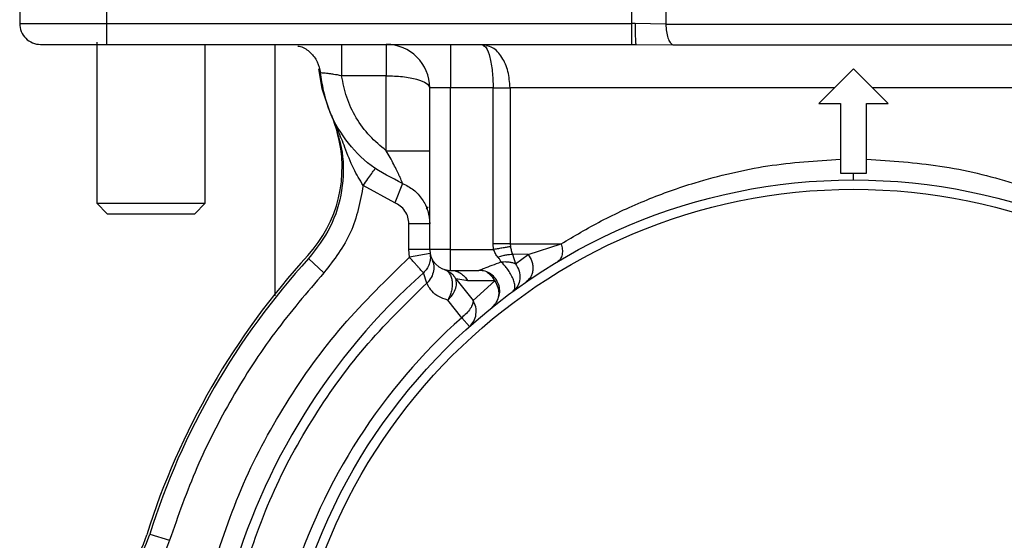
# Model space of a CAD drawing. Units: inches. Extents: x 0.3 to 17, y -11.8 to 10.7.
# Drawn here: x 6.2 to 6.4, y 3.4 to 3.5 of the extents above; entities that cross this region are included whole.
import ezdxf

# ---------------------------------------------------------------- set-up
doc = ezdxf.new("R2010")
doc.units = ezdxf.units.IN
doc.header["$MEASUREMENT"] = 0

msp = doc.modelspace()

# ---------------------------------------------------------------- linework, layer by layer
at = {"color": 7, "linetype": 'Continuous', "lineweight": 25}
for p, q in [((6.1958120422, 3.4827888832), (6.1958120422, 3.4646638832)), ((6.2114370422, 3.4827888832), (6.2114370422, 3.4646638832)), ((6.3059440962, 3.4646638832), (6.3059440962, 3.4827888832)), ((6.312058811799999, 3.4827888832), (6.312058910499999, 3.4645578218)), ((6.1958120422, 3.4646638832), (6.2114370422, 3.4646638832)), ((6.2114370422, 3.4646638832), (6.2114370422, 3.4609138832)), ((6.2114370422, 3.4646638832), (6.3059440962, 3.4646638832)), ((6.306521298200001, 3.4646638832), (6.3059440962, 3.4646638832)), ((6.3059440962, 3.4609138832), (6.3059440962, 3.4646638832)), ((6.312058910499999, 3.4645578218), (6.306521298200001, 3.4646638832)), ((6.312058910499999, 3.4645578218), (6.3795651843, 3.4645578218)), ((6.2096640757, 3.4612888832), (6.2096640757, 3.4323513832)), ((6.2114370422, 3.4609138832), (6.3059440962, 3.4609138832)), ((6.2291953257, 3.4323513832), (6.2291953257, 3.4609138832)), ((6.273312042200001, 3.4609138832), (6.273312042200001, 3.4531013832)), ((6.2799038116, 3.4607716102), (6.279148309299999, 3.4607860121)), ((6.3059440962, 3.4609138832), (6.3066598363, 3.4609138832)), ((6.3066598363, 3.4609138832), (6.3133280285, 3.4608422206)), ((6.3133280285, 3.4608422206), (6.3782960578, 3.4608422212)), ((6.3395620422, 3.4502888832), (6.3458120422, 3.4565388832)), ((6.3458120422, 3.4565388832), (6.3520620422, 3.4502888832)), ((6.2617495396, 3.4552888832), (6.2537248229, 3.4552889078)), ((6.2617496631, 3.4418058654), (6.2617495396, 3.4552888832)), ((6.273312042200001, 3.4531013832), (6.2695620422, 3.4531013832)), ((6.2695620422, 3.4240388832), (6.2695620422, 3.4531013832)), ((6.2809836244, 3.4531003748), (6.273312042200001, 3.4531013832)), ((6.273312042200001, 3.4240388832), (6.273312042200001, 3.4531013832)), ((6.2809835425, 3.4250436927), (6.2809836244, 3.4531003748)), ((6.284022406, 3.4531008337), (6.2840223785, 3.4250436927)), ((6.3395620422, 3.4502888832), (6.3434682922, 3.4502888832)), ((6.3434682922, 3.4502888832), (6.3434682922, 3.4377888832)), ((6.3481557921, 3.4502888832), (6.3520620422, 3.4502888832)), ((6.3481557921, 3.4377888832), (6.3481557921, 3.4502888832)), ((6.3434682922, 3.4377888832), (6.3481557921, 3.4377888832)), ((6.2632679899, 3.4324497881), (6.2576012513, 3.4355512229)), ((6.264669560800001, 3.4359279107), (6.2632679899, 3.4324497881)), ((6.2096640757, 3.4323513832), (6.2115390757, 3.4304763832)), ((6.2096640757, 3.4323513832), (6.2291953257, 3.4323513832)), ((6.227320325700001, 3.4304763832), (6.2291953257, 3.4323513832)), ((6.269318985700001, 3.4316514763), (6.2689343979, 3.4313527092)), ((6.2115390757, 3.4304763832), (6.227320325700001, 3.4304763832)), ((6.2695620422, 3.4286816255), (6.265812035800001, 3.4286816255)), ((6.2658120422, 3.4240388832), (6.265812035800001, 3.4286816255)), ((6.2659440136, 3.4226381209), (6.2658120422, 3.4240388832)), ((6.2695620422, 3.4240388832), (6.2658120422, 3.4240388832)), ((6.2706603918, 3.4240388832), (6.2695620422, 3.4240388832)), ((6.273312042200001, 3.4240388832), (6.2706603918, 3.4240388832)), ((6.273312042200001, 3.4240388832), (6.281066942200001, 3.424039083)), ((6.273312042200001, 3.4202888832), (6.273312042200001, 3.4240388832)), ((6.281066942200001, 3.424039083), (6.2809835425, 3.4250436927)), ((6.2840223785, 3.4250436927), (6.293214537999999, 3.4250436927)), ((6.2840223785, 3.4250436927), (6.2840771061, 3.424541288)), ((6.287302946000001, 3.4231686927), (6.293214537999999, 3.4250436927)), ((6.2477812814, 3.4223942965), (6.2505492111, 3.4198642592)), ((6.2696280273, 3.4233385019), (6.265944012999999, 3.4226381208)), ((6.269931550800001, 3.4224153289), (6.2701000288, 3.421878687)), ((6.287302943999999, 3.4231686927), (6.2844768588, 3.4231688182)), ((6.2844768593, 3.4231688172), (6.285023084400001, 3.421457584)), ((6.285023084600001, 3.4214575828), (6.287302946000001, 3.4231686927)), ((6.273312042200001, 3.4202888832), (6.2784162565, 3.4202888832)), ((6.269060107100001, 3.4180064486), (6.2684345656, 3.419836334)), ((6.274251399500001, 3.4187548538), (6.2773675177, 3.4148697534)), ((6.276399919099999, 3.4184138832), (6.274251399500001, 3.4187548538)), ((6.2812867736, 3.4184138931), (6.2763999143, 3.4184138931)), ((6.2773675177, 3.4148697534), (6.2812867736, 3.4184138931)), ((6.2753217872, 3.4117768054), (6.2728039974, 3.4149360937)), ((6.275321787799999, 3.4117768048), (6.2767318165, 3.4101967957)), ((6.2191960976, 3.3728833058), (6.2227711391, 3.371751227))]:
    msp.add_line(p, q, dxfattribs=at)
at = {"color": 7, "linetype": 'Continuous', "lineweight": 25, "flags": 128}
msp.add_lwpolyline([(6.2517022576, 3.4485096633), (6.2501935615, 3.4529221304), (6.249634201699999, 3.4565126032)], dxfattribs=at)
at = {"color": 7, "linetype": 'Continuous', "lineweight": 25}
for radius in [0.1037500000000007, 0.1020728904939725]:
    msp.add_circle((6.3458120422, 3.3327888832), radius, dxfattribs=at)
for centre, radius, start, end in [((6.1995620422, 3.4646638832), 0.0037500000000001, 179.99999949, 270), ((6.2617495422, 3.4531013832), 0.0078125000000004, 9.072e-07, 89.9999999945), ((6.2303768122, 3.4387864033), 0.0234375000000055, 317.4405327429999, 15.6388873082), ((6.273312042200001, 3.4240388832), 0.0037500000000001, 180.0000000002, 270), ((6.3458120422, 3.3327888832), 0.1332812500000041, 137.440532743, 162.559467257), ((6.3458120422, 3.3327888832), 0.1328125000000062, 137.5710010896, 162.4289989104), ((6.3458120422, 3.3327888832), 0.1164668733094434, 131.6342618108, 164.6242146756), ((6.3458120422, 3.3327888832), 0.1058676905474413, 131.7463011103, 162.7517966455), ((6.196297882100001, 3.3797599649), 0.0234375000000002, 275.4895567632, 342.559467257), ((6.1965541875, 3.380053132), 0.0237500000000143, 275.7108090092, 342.4289989104)]:
    msp.add_arc(centre, radius, start, end, dxfattribs=at)
for points in [[(6.306521298245487, 3.464663883231822), (6.306523381381588, 3.464172503470007), (6.306527547653787, 3.463189743946375), (6.306559584172251, 3.461950215088064), (6.306605376120988, 3.461083025101076), (6.306641682908382, 3.460970263855951), (6.306659836302067, 3.460913883233426)], [(6.312058910511298, 3.464557822469197), (6.312077254109595, 3.464108870199574), (6.312113941306188, 3.463210965660328), (6.312399398453082, 3.462044109576667), (6.312813245874652, 3.461163621994922), (6.31315643429749, 3.460949354368053), (6.313328028508908, 3.46084222055462)], [(6.253725135856862, 3.460913883231823), (6.253725109778117, 3.460829331114815), (6.253725057620628, 3.460660226880802), (6.253724979384392, 3.459359456963595), (6.253724901148161, 3.457500150664326), (6.253724848990669, 3.45602598876575), (6.253724822911924, 3.455288907816462)], [(6.264669565578396, 3.435927908727984), (6.262719071606357, 3.436899439177343), (6.258818083662278, 3.438842500076061), (6.254276232636197, 3.443628933022655), (6.251000550134367, 3.449356782116563), (6.250263224076954, 3.453652075224261), (6.249894561048246, 3.455799721778109)], [(6.280983624420947, 3.453100374808135), (6.281279022353019, 3.453100413051672), (6.281869818217166, 3.453100489538745), (6.28270378653833, 3.453100604269352), (6.283454289847302, 3.453100718999964), (6.28383303397043, 3.453100795487036), (6.284022406031978, 3.453100833730572)], [(6.407601675771633, 3.453100883594558), (6.405851617075269, 3.453100904412779), (6.402351499682622, 3.453100946049221), (6.396177867841081, 3.453101008503851), (6.389424004914218, 3.453101070958617), (6.382104096413287, 3.453101133412873), (6.37432994276353, 3.453101195869035), (6.366193597230829, 3.453101258318076), (6.357803168319032, 3.453101320793698), (6.352100750968419, 3.453101362377977), (6.349249542303381, 3.453101383170116)], [(6.251898846568933, 3.448187012258293), (6.252670471790342, 3.446004877176701), (6.25421372223316, 3.441640607013519), (6.253997899301169, 3.434626894982137), (6.252019300131368, 3.427894593642893), (6.249193954329143, 3.424227728894317), (6.247781281428031, 3.422394296520026)], [(6.261749663118968, 3.441805865420636), (6.262773378115226, 3.441805899083989), (6.264820808109027, 3.441805966410696), (6.267403146320182, 3.441806067400761), (6.269209746839674, 3.441806168390822), (6.269444610441008, 3.441806235717531), (6.269562042241675, 3.441806269380885)], [(6.257601251287864, 3.435551222910573), (6.257886170865111, 3.435951577667792), (6.258456010019604, 3.436752287182228), (6.259174728397845, 3.437762194265311), (6.259677543965143, 3.438468725021809), (6.259742912136934, 3.438560575935178), (6.259775596222831, 3.438606501391862)], [(6.257601251287862, 3.435551222910572), (6.257054872243607, 3.432653980876744), (6.255962114155102, 3.426859496809086), (6.252353513693858, 3.422196003637494), (6.250549213463236, 3.419864257051698)], [(6.264669565578388, 3.435927908727967), (6.26536248615055, 3.435576969292156), (6.266748327294875, 3.434875090420538), (6.268308910982838, 3.433110317839717), (6.269362491921942, 3.431003231957769), (6.269495525468431, 3.429455494349763), (6.269562042241675, 3.42868162554576)], [(6.28402237845301, 3.425043692703448), (6.283833001508865, 3.425043692703447), (6.283454247620575, 3.425043692703448), (6.282703728931183, 3.425043692703447), (6.281869746361044, 3.425043692703448), (6.281278943806505, 3.425043692703448), (6.280983542529238, 3.425043692703448)], [(6.26768248744875, 3.420682386285482), (6.267561378217452, 3.420818631697478), (6.267319159754852, 3.421091122521469), (6.266887420958168, 3.421576817237577), (6.266425236395233, 3.422096761190868), (6.266104421180235, 3.422457667655712), (6.265944013572737, 3.422638120888135)], [(6.268434565557611, 3.419836333972698), (6.268393259819981, 3.419882800705505), (6.26831064834472, 3.419975734171119), (6.267891877074297, 3.420446837758837), (6.267682491439087, 3.420682389552695)], [(6.2820231510863, 3.415512701554722), (6.282095314597171, 3.415892452159965), (6.282239641618907, 3.41665195337045), (6.282005337834778, 3.417805989413246), (6.281457621023216, 3.418835647305791), (6.280617140161112, 3.419644214558264), (6.279571266047179, 3.420185365913427), (6.278801259693648, 3.420254377458928), (6.278416256516875, 3.420288883231678)]]:
    msp.add_open_spline(points, degree=3, dxfattribs=at)
for points, knots in [([(6.199562042241674, 3.460913883231823), (6.199720668999437, 3.460913883231823), (6.199964687329513, 3.460913883231823), (6.201445471844715, 3.460913883231822), (6.202978080477276, 3.460913883231823), (6.204880535148072, 3.460913883231822), (6.207645225395519, 3.460913883231823), (6.209943211494697, 3.460913883231823), (6.211437042241674, 3.460913883231823)], [0, 0, 0, 0, 0.2394568294317625, 0.3683606502951549, 0.5000000000000114, 0.6316393497048747, 0.7605431705682711, 1, 1, 1, 1]), ([(6.241721774160137, 3.460913883231823), (6.241721774160137, 3.453450318797932), (6.241721774160137, 3.438975158207053), (6.241721774160137, 3.423282445080431), (6.241721774160137, 3.415681080911754)], [0, 0, 0, 0, 0.5156118570866701, 1, 1, 1, 1]), ([(6.245828144364876, 3.460626588843676), (6.245995986055497, 3.460600737262588), (6.246848548098288, 3.46046942258922), (6.248154735008299, 3.459500539938687), (6.249483934142049, 3.457860911195857), (6.249757685412833, 3.456486784917372), (6.249894561048226, 3.45579972177813)], [0, 0, 0, 0, 0.0755362210227029, 0.383690814015152, 0.6918454070075992, 1, 1, 1, 1]), ([(6.261748937731675, 3.460913883231822), (6.26174505416399, 3.460893603845494), (6.261738590969499, 3.460859854049265), (6.26174880204564, 3.460662150948138), (6.261755905548593, 3.460276971486064), (6.261745728875782, 3.459369354260394), (6.261750246572956, 3.457498009850517), (6.261749775240392, 3.456025258760085), (6.261749539574113, 3.455288883225322)], [0, 0, 0, 0, 0.1253955914187583, 0.2086885465811159, 0.2509562295413054, 0.5006138964236645, 0.7503069517562188, 1, 1, 1, 1]), ([(6.253724822909883, 3.455288907816298), (6.25324054379985, 3.455373633797837), (6.252501662767951, 3.455502903095997), (6.251601723060119, 3.455618995695175), (6.250816437296523, 3.455710681599178), (6.250245055975753, 3.455767747556893), (6.249939617450623, 3.455795963162533), (6.249909677733399, 3.45579846074255), (6.249894561064062, 3.455799721779552)], [0, 0, 0, 0, 0.24538601269831, 0.3743937463315588, 0.5074733054150006, 0.7485671476824913, 0.873050661742319, 1, 1, 1, 1]), ([(6.2617496631153, 3.441805865420636), (6.260720429954512, 3.442652271918873), (6.258640693167863, 3.444362577025536), (6.256256324335448, 3.447665973106488), (6.254489649508479, 3.451337008444645), (6.253978020887061, 3.453980620521875), (6.253724822911924, 3.455288907816572)], [0, 0, 0, 0, 0.247443130145571, 0.4999999999732675, 0.7525568698151837, 1, 1, 1, 1]), ([(6.261749539573947, 3.455288883225323), (6.262755274414098, 3.455257286313616), (6.264789519617506, 3.455193376957473), (6.267377037415748, 3.454689788749966), (6.269206170627051, 3.453968125362194), (6.269442969094945, 3.453387977421967), (6.26956204055784, 3.45309625651451)], [0, 0, 0, 0, 0.2408285306956862, 0.4871107809470905, 0.7420993887367887, 1, 1, 1, 1]), ([(6.342374542118262, 3.45310138310841), (6.33952333328318, 3.453101360264481), (6.333820915571962, 3.453101314576624), (6.32543048613712, 3.45310124584643), (6.317294140109247, 3.453101177169398), (6.309519986033091, 3.453101108478122), (6.302200077191987, 3.453101039790663), (6.295446214031245, 3.45310097110218), (6.289272582063867, 3.453100902413972), (6.285772464698732, 3.453100856621786), (6.284022406016117, 3.453100833725693)], [0, 0, 0, 0, 0.1249999984154663, 0.2499999986309377, 0.37499999884839, 0.4999999990688079, 0.6249999992931922, 0.7499999995225204, 0.8749999997577936, 1, 1, 1, 1]), ([(6.257601251287833, 3.435551222910575), (6.2570078408879, 3.43654237794526), (6.255671738700875, 3.438774028097788), (6.25441519548885, 3.442155367989113), (6.253131076374043, 3.445373232855244), (6.252295125231759, 3.447282115519848), (6.251898846572289, 3.448187012259806)], [0, 0, 0, 0, 0.2408008710145488, 0.5421788536838674, 0.7829720650373821, 1, 1, 1, 1]), ([(6.264669565578903, 3.435927908729244), (6.26466301252248, 3.435945240764481), (6.264649812785819, 3.435980152458527), (6.264539092898862, 3.436261616283655), (6.264359607466687, 3.436703251822807), (6.264073687592099, 3.437369583053969), (6.263663295829695, 3.43825897555136), (6.262900532137191, 3.439779551824727), (6.262220565142307, 3.440976757014008), (6.261749663114682, 3.441805865419792)], [0, 0, 0, 0, 0.0860569662537955, 0.1733434322795567, 0.2697734298427276, 0.3704115224395661, 0.5097870724642919, 0.6605096081413968, 1, 1, 1, 1]), ([(6.293214538012669, 3.425043692703447), (6.295559509484971, 3.426443434754879), (6.300304627840768, 3.429275853733138), (6.308421847817957, 3.433019229445638), (6.316360002070247, 3.435872228799338), (6.323712861785129, 3.437828437150456), (6.332368677524657, 3.439571303306018), (6.339065628612233, 3.439986967403868), (6.343468290164895, 3.440260230313885)], [0, 0, 0, 0, 0.1770737796252922, 0.3583139718135365, 0.531213329375294, 0.6539132870384017, 0.7724781553399425, 1, 1, 1, 1]), ([(6.348155794611279, 3.440260526847135), (6.352591439150043, 3.439975685126782), (6.361729018109203, 3.439388901472716), (6.373487061041138, 3.436504912815473), (6.383390961046032, 3.432945217673366), (6.391427351327515, 3.429213812397003), (6.396107648941559, 3.426418504326332), (6.398409551771468, 3.425043692703448)], [0, 0, 0, 0, 0.2294601598072152, 0.4726957514059367, 0.6462270828375661, 0.8260044667422003, 1, 1, 1, 1]), ([(6.345812042242462, 3.436538856812324), (6.345811996540887, 3.436552678562785), (6.345811902270197, 3.43658118930588), (6.345811771774894, 3.436821898121948), (6.345811641703986, 3.437210330831054), (6.345811554981707, 3.437594890200169), (6.345811511231791, 3.437788893874192)], [0, 0, 0, 0, 0.2327437254785525, 0.4800908960789692, 0.7377146822580383, 1, 1, 1, 1]), ([(6.265812035797238, 3.428681625545324), (6.265778912499089, 3.429074937172913), (6.26571114978662, 3.429879563047162), (6.265162595460811, 3.430986038675395), (6.264341377537872, 3.431908427578072), (6.263620408815231, 3.432272046450302), (6.263267989894987, 3.43244978810026)], [0, 0, 0, 0, 0.2444065248783596, 0.4999999998888769, 0.7555934749628951, 1, 1, 1, 1]), ([(6.284077098369532, 3.424541286677147), (6.283893249261983, 3.424510615302911), (6.283520233915517, 3.424448385502401), (6.282774077960306, 3.424323889656536), (6.281942257956412, 3.424185104380094), (6.281355927129272, 3.424087291892463), (6.281066942200076, 3.424039083042605)], [0, 0, 0, 0, 0.2464377779847856, 0.5000028249415189, 0.7535663459198206, 1, 1, 1, 1]), ([(6.281847230995988, 3.42266628796718), (6.281682088358794, 3.422878236418637), (6.281360843336986, 3.423290530821031), (6.281163053894677, 3.423794291120951), (6.28106694219955, 3.424039083036016)], [0, 0, 0, 0, 0.5140706500629971, 1, 1, 1, 1]), ([(6.284077106119822, 3.424541287970634), (6.284129871455513, 3.424311064177331), (6.284239655965117, 3.423832056398509), (6.284395774804299, 3.423395535609005), (6.284476858804902, 3.423168818243282)], [0, 0, 0, 0, 0.4806264187761758, 1, 1, 1, 1]), ([(6.293214545056641, 3.425043692700506), (6.293296191796045, 3.424719508413368), (6.293465777080955, 3.424046157767664), (6.293416743795023, 3.42310252336541), (6.293131605601075, 3.422292880172706), (6.292744632860007, 3.421980355979832), (6.292552853298337, 3.421825472324317)], [0, 0, 0, 0, 0.2337516581218969, 0.4855165292602501, 0.7450274811754186, 1, 1, 1, 1]), ([(6.229899261839424, 3.364663873452285), (6.231648358418258, 3.370135380297584), (6.235164830342122, 3.381135573446184), (6.243411782986888, 3.396454942040498), (6.253501674495891, 3.41062848681201), (6.26181096455802, 3.418648806179793), (6.265944013572737, 3.422638120888135)], [0, 0, 0, 0, 0.2487004896816631, 0.4999999999999979, 0.7512995103183305, 1, 1, 1, 1]), ([(6.269628027304982, 3.423338501945509), (6.269665691291858, 3.422993385135259), (6.269735960692628, 3.422349503447138), (6.269516358424251, 3.421388978351469), (6.269105693522588, 3.420525689206914), (6.268654354630161, 3.420062092331009), (6.268434565557607, 3.419836333972702)], [0, 0, 0, 0, 0.2679920214438948, 0.4999905830306544, 0.7565097804146014, 1, 1, 1, 1]), ([(6.281847230998423, 3.422666288241202), (6.282090868651149, 3.422750802491074), (6.282585112406569, 3.422922248241663), (6.283296102046873, 3.423089328184583), (6.28395229902213, 3.423184657347807), (6.284303052106812, 3.423174068370816), (6.284476862885326, 3.423168821151576)], [0, 0, 0, 0, 0.2451855289408383, 0.4973837797284205, 0.7509355716163807, 1, 1, 1, 1]), ([(6.282382905728549, 3.421810011818701), (6.282321640524938, 3.421948300909532), (6.282192014861107, 3.422240894651881), (6.281966277640339, 3.422519408568695), (6.281847230995988, 3.42266628796718)], [0, 0, 0, 0, 0.4726317443449199, 1, 1, 1, 1]), ([(6.287302994301583, 3.423168728827655), (6.287551337634249, 3.422754608983304), (6.287933784070741, 3.422116868251341), (6.288131373850358, 3.421157858000799), (6.288152748705832, 3.420415651439301), (6.28802074999838, 3.419713551305364), (6.287686898298475, 3.418893511805094), (6.287223695573328, 3.418476901574236), (6.286922913307586, 3.418206374303203)], [0, 0, 0, 0, 0.2390113426885004, 0.3680752581959446, 0.500002119095883, 0.6319286413078835, 0.7609916107751542, 1, 1, 1, 1]), ([(6.272194287432747, 3.420459363552404), (6.272406994221942, 3.420380163632047), (6.272726320171878, 3.420261264795303), (6.273065394100994, 3.420051444927592), (6.273227689142329, 3.419936016322537), (6.273307133208501, 3.419874984549991), (6.273345762946494, 3.419843983996534), (6.273366913139465, 3.419827024844638), (6.273376325267582, 3.419818856699661), (6.273381811441697, 3.419814391339476), (6.273383335440153, 3.419813236898738), (6.27338382713854, 3.419812863168731), (6.273384098981639, 3.419812646781144), (6.273384613335343, 3.419812198183328), (6.27338570829298, 3.419811138977586), (6.27356481883052, 3.419661686249753), (6.273889308163732, 3.41934396508349), (6.274130492229284, 3.41895156441421), (6.274251398342477, 3.418754853078294)], [0, 0, 0, 0, 0.2497571703702154, 0.3749478142312236, 0.4376130015493877, 0.4689542645731747, 0.4846256769536006, 0.4924614002635071, 0.4980022144927707, 0.4995057644397541, 0.4999228186048895, 0.5000605865946807, 0.5001721969322471, 0.5002848991833077, 0.5008636040862338, 0.5024531800561303, 0.7505786628441203, 1, 1, 1, 1]), ([(6.272194287432747, 3.420459363552404), (6.272369725181659, 3.420382817528842), (6.27272475786175, 3.420227911643051), (6.273145960917008, 3.419742552892853), (6.273448842742209, 3.419102934756365), (6.273604003926753, 3.418367099831399), (6.273627943400168, 3.417524991182483), (6.273509807091602, 3.416668793632283), (6.273237239919611, 3.415751215026938), (6.272959123075718, 3.415227953891624), (6.272803997377722, 3.414936093651467)], [0, 0, 0, 0, 0.1235465183443469, 0.2500206015860141, 0.3768786562717845, 0.5000373677089711, 0.6080822629993765, 0.7500141582210534, 0.8605649781852909, 1, 1, 1, 1]), ([(6.278416256516737, 3.420288883248312), (6.278429210287894, 3.420294005265658), (6.278456168692402, 3.420304664819072), (6.278750055009414, 3.420422292323058), (6.279925316718257, 3.420892221841707), (6.281329491390313, 3.421416612793394), (6.282382905728549, 3.421810011818701)], [0, 0, 0, 0, 0.079435473339744, 0.1653150728480838, 0.3738178820122794, 1, 1, 1, 1]), ([(6.282382905730755, 3.421810033990521), (6.282624071135694, 3.421830215055752), (6.283111984889826, 3.421871044374958), (6.283583397262576, 3.421836286881127), (6.28381222797441, 3.421805811233076), (6.28381366400092, 3.42180561998323)], [0, 0, 0, 0, 0.4927052092798545, 0.9968164729168214, 1, 1, 1, 1]), ([(6.284595421075402, 3.416553812846459), (6.284683645370443, 3.416647194034204), (6.284867296128794, 3.416841579559605), (6.284934609729941, 3.417391869073866), (6.284816194254947, 3.418121860348802), (6.28449798260499, 3.418976384922195), (6.284029639821589, 3.419847163382629), (6.283481559335709, 3.420638250125361), (6.282923529113619, 3.421302767646972), (6.282555638368438, 3.421647927153657), (6.282382905717517, 3.42180998699713)], [0, 0, 0, 0, 0.1221250784038891, 0.2542198070446829, 0.3921896433832199, 0.5306833674443614, 0.6642301578990808, 0.7884388074987569, 0.9006674506188028, 1, 1, 1, 1]), ([(6.28381366400092, 3.42180561998323), (6.284036636950686, 3.421767766737082), (6.28448030865209, 3.421692446326514), (6.284842812969918, 3.421535626982484), (6.285023136056006, 3.421457619227311)], [0, 0, 0, 0, 0.5025629289865431, 1, 1, 1, 1]), ([(6.285023085235355, 3.421457583203642), (6.285267870433612, 3.421033191409368), (6.285757459716237, 3.420184375077397), (6.285873340216128, 3.418753293977748), (6.285517467532194, 3.417434136144618), (6.284902715728768, 3.416847308623244), (6.284595352378906, 3.416553906844257)], [0, 0, 0, 0, 0.2499887259883037, 0.4999967395501551, 0.7500085787183547, 1, 1, 1, 1]), ([(6.250549213463236, 3.419864257051698), (6.247516269913343, 3.416332565753529), (6.241432454675665, 3.409248306854173), (6.233850682946179, 3.397429804159902), (6.227406445242995, 3.384954545889336), (6.224313204688014, 3.376143677891896), (6.222771142080425, 3.37175122608036)], [0, 0, 0, 0, 0.2492632855703866, 0.5000000000000313, 0.7507367144296624, 1, 1, 1, 1]), ([(6.272803997377722, 3.414936093651467), (6.272984795506376, 3.415106954770392), (6.273273524773622, 3.415379814926829), (6.273767221056207, 3.416010845144985), (6.274217078265692, 3.416833015045241), (6.274455984427977, 3.417882835831601), (6.274318349810377, 3.418469482572478), (6.274251398342477, 3.418754853078294)], [0, 0, 0, 0, 0.1526407533330377, 0.2437627711639215, 0.5003564412516605, 0.7569516283779936, 1, 1, 1, 1]), ([(6.281286773583605, 3.418413893079203), (6.281501210661545, 3.418020995613928), (6.281945656706884, 3.417206669442622), (6.282030944678509, 3.415814425311723), (6.281654123776648, 3.414514798905257), (6.281055924344082, 3.413909444196332), (6.280767304041859, 3.413617371603931)], [0, 0, 0, 0, 0.2412408181407382, 0.4999999469631254, 0.7587591051364064, 1, 1, 1, 1]), ([(6.235357631711729, 3.363654962630713), (6.237022209024397, 3.368798943249816), (6.24035136367071, 3.37908690455285), (6.248063484954419, 3.393401190892904), (6.257456982046302, 3.406672883593317), (6.265192398730991, 3.414228593556369), (6.269060107097707, 3.418006448561702)], [0, 0, 0, 0, 0.2499999952738869, 0.4999999936985214, 0.7499999952738853, 1, 1, 1, 1]), ([(6.272803997377796, 3.414936093651154), (6.272228119852197, 3.41512640790412), (6.270977276003006, 3.415539782974605), (6.26985958712311, 3.416598596014674), (6.269188856927318, 3.417660351178391), (6.269105078304713, 3.417885559738392), (6.269060107110303, 3.418006448547716)], [0, 0, 0, 0, 0.197973482675635, 0.4300114210048266, 0.6940380923249911, 1, 1, 1, 1]), ([(6.277367524547821, 3.414869757494533), (6.277358915554673, 3.414661742334474), (6.277341236205849, 3.414234564322815), (6.276909165119497, 3.41341117258201), (6.276226181116614, 3.412548716521424), (6.275617960160355, 3.412029592927497), (6.275321786966876, 3.411776805694436)], [0, 0, 0, 0, 0.2434769385425613, 0.5000019924578498, 0.7565259711916885, 1, 1, 1, 1]), ([(6.276731818372296, 3.410196800096457), (6.277009369671067, 3.410499664024117), (6.277582026664525, 3.411124547233132), (6.277964967454048, 3.412383239762104), (6.277933728610035, 3.413709827268721), (6.277552362580109, 3.414491096805148), (6.277367524547821, 3.414869757494533)], [0, 0, 0, 0, 0.2423360712625041, 0.4999992671304326, 0.7576628636159687, 1, 1, 1, 1]), ([(6.222771142080425, 3.37175122608036), (6.221776719681038, 3.369325696829787), (6.219744196794782, 3.364368101630703), (6.214114014275397, 3.358422565788443), (6.207138263864333, 3.35413452919162), (6.201868770394263, 3.353164303439568), (6.199290643291488, 3.352689615441304)], [0, 0, 0, 0, 0.2446276020097523, 0.5000000000003161, 0.7553723979907099, 1, 1, 1, 1])]:
    msp.add_open_spline(points, degree=3, knots=knots, dxfattribs=at)
at = {"color": 8, "linetype": 'Continuous', "lineweight": 25}
for points, knots in [([(6.279151569013639, 3.460748796165993), (6.279347030821276, 3.460651925580871), (6.27980582684433, 3.460424546944897), (6.280418469821718, 3.458715351021413), (6.280892263569473, 3.456144798253765), (6.280953386735868, 3.454107987038786), (6.280983624418425, 3.453100374793233)], [0, 0, 0, 0, 0.2023111665839158, 0.47487312110381, 0.7402192850503804, 1, 1, 1, 1]), ([(6.284022406016117, 3.453100833725693), (6.283947011667254, 3.454109387179181), (6.283794700902113, 3.456146854847547), (6.282613396081103, 3.458706806624096), (6.281192476746472, 3.460344822610575), (6.280168408434331, 3.460565008978533), (6.279796354370518, 3.46064500484602)], [0, 0, 0, 0, 0.2728067156914037, 0.5511208761541719, 0.8369178108443336, 1, 1, 1, 1]), ([(6.270100028768831, 3.421878687009427), (6.270157490654472, 3.421717911329172), (6.270349262253263, 3.421181343325757), (6.270301887423066, 3.420165610710934), (6.269925677851943, 3.418953587263064), (6.2693490608555, 3.418322496235385), (6.269060199656495, 3.418006345806138)], [0, 0, 0, 0, 0.1203920169942773, 0.401792759226395, 0.7003229840787578, 1, 1, 1, 1]), ([(6.274218302469113, 3.420163400896489), (6.274223830205456, 3.420162648018597), (6.274537111815811, 3.420119979051875), (6.275109445936635, 3.419803326430022), (6.275872576790756, 3.419231504660018), (6.276224135130434, 3.41868643027283), (6.276399914300275, 3.418413893079236)], [0, 0, 0, 0, 0.0059515500409447, 0.3373010333606238, 0.6686505166803027, 1, 1, 1, 1]), ([(6.281286773583656, 3.418413893079236), (6.281123305481256, 3.418685180812623), (6.280841165045997, 3.419153414297042), (6.280405673277202, 3.41955039432405), (6.280165337434298, 3.419725441176589), (6.280096921707893, 3.419771424031016), (6.280031244201625, 3.419814338006762), (6.27995135892347, 3.41986515150491), (6.279870374482785, 3.419905971479787), (6.279837338055096, 3.419922623396339)], [0, 0, 0, 0, 0.4333390294545322, 0.7479285597027089, 0.8321817353480193, 0.8633228948789536, 0.8675977475880091, 0.9459884219655874, 1, 1, 1, 1])]:
    msp.add_open_spline(points, degree=3, knots=knots, dxfattribs=at)

doc.saveas('drawing.dxf')
